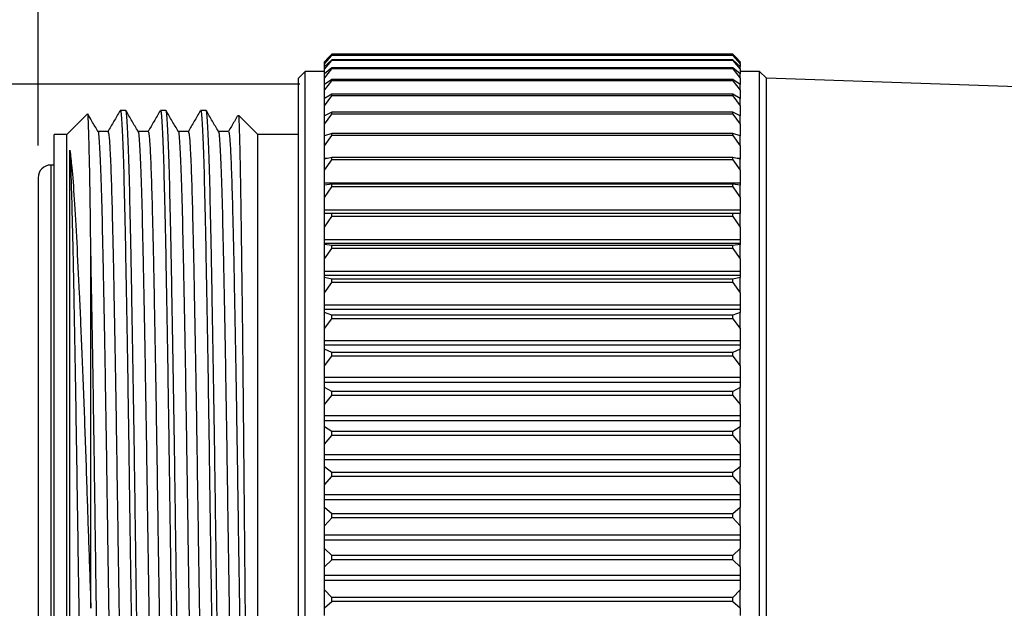
# Model space of a CAD drawing. Units: inches. Extents: x 0.4 to 16.6, y 0.2 to 10.8.
# Drawn here: x 5.4 to 7, y 8 to 8.9 of the extents above; entities that cross this region are included whole.
import ezdxf

# ---------------------------------------------------------------- set-up
doc = ezdxf.new("R2010")
doc.units = ezdxf.units.IN
doc.header["$MEASUREMENT"] = 0
doc.layers.add('FORMAT', color=7, linetype='Continuous')
doc.styles.add('SLDTEXTSTYLE0', font='TXT', dxfattribs={"width": 0.75})
doc.dimstyles.new('SLDDIMSTYLE1', dxfattribs={"dimtxt": 0.166667, "dimasz": 0.156, "dimexe": 0, "dimexo": 0.0625, "dimgap": 0.041667, "dimtad": 0, "dimtih": 1, "dimtoh": 1, "dimdec": 1, "dimrnd": 1e-09, "dimzin": 12, "dimdsep": 46, "dimtxsty": 'SLDTEXTSTYLE0', "dimsah": 1, "dimcen": 0.09, "dimadec": 0, "dimazin": 3, "dimtfac": 1, "dimtdec": 1, "dimtofl": 0, "dimtmove": 0, "dimatfit": 3, "dimfxl": 0, "dimfrac": 2, "dimtolj": 1, "dimtzin": 12, "dimarcsym": 0})

# ---------------------------------------------------------------- blocks, each defined once
blk = doc.blocks.new('_D_1')
at = {"layer": 'FORMAT', "color": 7}
for p, q in [((8.4463, 10.0336), (8.3956, 10.0336)), ((8.3956, 10.0336), (8.3956, 9.7688)), ((8.8157, 10.0336), (8.8664, 10.0336)), ((8.8664, 10.0336), (8.8664, 9.7688)), ((5.4607, 8.71), (5.4607, 9.915)), ((11.6207, 8.3304), (11.6207, 9.915)), ((5.4607, 9.79), (8.2496, 9.79)), ((11.6207, 9.79), (9.0123, 9.79)), ((8.3956, 9.7688), (8.4463, 9.7688)), ((8.8664, 9.7688), (8.8157, 9.7688))]:
    blk.add_line(p, q, dxfattribs=at)
for points in [[(5.4607, 9.79), (5.6167, 9.764), (5.6167, 9.816)], [(11.6207, 9.79), (11.4647, 9.816), (11.4647, 9.764)]]:
    blk.add_solid(points, dxfattribs=at)
at = {"layer": 'FORMAT', "color": 7, "char_height": 0.16667, "attachment_point": 1, "style": 'SLDTEXTSTYLE0'}
for s, insert in [('156', (8.4463, 9.9836)), ('6.2', (8.4771, 9.7276))]:
    blk.add_mtext(s, dxfattribs=dict(at, insert=insert))
blk = doc.blocks.new('_D_4')
at = {"layer": 'FORMAT', "color": 7}
for p, q in [((5.8679, 8.8052), (4.1361, 8.8052)), ((4.2611, 8.8052), (4.2611, 7.8151)), ((4.1379, 7.7813), (4.0872, 7.7813)), ((4.0872, 7.7813), (4.0872, 7.5164)), ((4.3842, 7.7813), (4.4349, 7.7813)), ((4.4349, 7.7813), (4.4349, 7.5164)), ((4.0872, 7.5164), (4.1379, 7.5164)), ((4.4349, 7.5164), (4.3842, 7.5164)), ((4.2611, 5.4922), (4.2611, 7.2604)), ((8.0341, 5.4922), (4.1361, 5.4922))]:
    blk.add_line(p, q, dxfattribs=at)
for points in [[(4.2611, 8.8052), (4.2351, 8.6492), (4.2871, 8.6492)], [(4.2611, 5.4922), (4.2871, 5.6482), (4.2351, 5.6482)]]:
    blk.add_solid(points, dxfattribs=at)
at = {"layer": 'FORMAT', "color": 7, "char_height": 0.16667, "attachment_point": 1, "style": 'SLDTEXTSTYLE0'}
for s, insert in [('84', (4.1379, 7.7313)), ('3.3', (4.1072, 7.4753))]:
    blk.add_mtext(s, dxfattribs=dict(at, insert=insert))

msp = doc.modelspace()

# ---------------------------------------------------------------- linework, layer by layer
at = {"color": 7, "linetype": 'Continuous', "lineweight": 25}
for p, q in [((5.9061, 8.8404), (5.9179, 8.8522)), ((5.9179, 8.8504), (5.9061, 8.8393)), ((5.9061, 8.8372), (5.9179, 8.8499)), ((5.9124, 8.8467), (5.9061, 8.8404)), ((5.9179, 8.8432), (5.9061, 8.8331)), ((5.9061, 8.8287), (5.9179, 8.8422)), ((5.9061, 8.8404), (5.9061, 8.8404)), ((6.5415, 8.8522), (5.9179, 8.8522)), ((5.9179, 8.8499), (5.9179, 8.8504)), ((6.5415, 8.8504), (5.9179, 8.8504)), ((6.5415, 8.8499), (5.9179, 8.8499)), ((5.9179, 8.8422), (5.9179, 8.8432)), ((6.5415, 8.8432), (5.9179, 8.8432)), ((6.5415, 8.8422), (5.9179, 8.8422)), ((6.5415, 8.8522), (6.5533, 8.8404)), ((6.5415, 8.8499), (6.5415, 8.8504)), ((6.5533, 8.8393), (6.5415, 8.8504)), ((6.5415, 8.8499), (6.5533, 8.8372)), ((6.5415, 8.8422), (6.5415, 8.8432)), ((6.5533, 8.8331), (6.5415, 8.8432)), ((6.5415, 8.8422), (6.5533, 8.8287)), ((6.5533, 8.8404), (6.547, 8.8467)), ((6.5533, 8.8404), (6.5533, 8.8404)), ((5.8761, 8.8252), (5.8656, 8.8147)), ((5.9061, 8.8252), (5.8761, 8.8252)), ((5.8761, 7.3292), (5.8761, 8.8252)), ((5.9061, 8.8393), (5.9061, 8.8404)), ((5.9061, 8.8372), (5.9061, 8.8393)), ((5.9061, 8.8331), (5.9061, 8.8372)), ((5.9061, 8.8287), (5.9061, 8.8331)), ((5.9179, 8.8306), (5.9061, 8.8216)), ((5.9061, 8.8149), (5.9179, 8.8292)), ((5.9061, 8.8216), (5.9061, 8.8287)), ((5.9179, 8.8292), (5.9179, 8.8306)), ((6.5415, 8.8306), (5.9179, 8.8306)), ((6.5415, 8.8292), (5.9179, 8.8292)), ((6.5415, 8.8292), (6.5415, 8.8306)), ((6.5533, 8.8216), (6.5415, 8.8306)), ((6.5415, 8.8292), (6.5533, 8.8149)), ((6.5533, 8.8404), (6.5533, 8.8393)), ((6.5533, 8.8372), (6.5533, 8.8393)), ((6.5533, 8.8372), (6.5533, 8.8331)), ((6.5533, 8.8287), (6.5533, 8.8331)), ((6.5533, 8.8287), (6.5533, 8.8216)), ((6.5833, 8.8252), (6.5533, 8.8252)), ((6.5938, 8.8147), (6.5833, 8.8252)), ((6.5833, 7.3292), (6.5833, 8.8252)), ((5.8656, 7.3397), (5.8656, 8.8147)), ((5.9061, 8.8149), (5.9061, 8.8216)), ((5.9061, 8.805), (5.9061, 8.8149)), ((5.9179, 8.8128), (5.9061, 8.805)), ((5.9061, 8.7959), (5.9179, 8.8108)), ((5.9179, 8.8108), (5.9179, 8.8128)), ((6.5415, 8.8128), (5.9179, 8.8128)), ((6.5415, 8.8108), (5.9179, 8.8108)), ((6.5415, 8.8108), (6.5415, 8.8128)), ((6.5533, 8.805), (6.5415, 8.8128)), ((6.5415, 8.8108), (6.5533, 8.7959)), ((6.5533, 8.8149), (6.5533, 8.8216)), ((6.5533, 8.8149), (6.5533, 8.805)), ((7.178, 8.7943), (6.5938, 8.8147)), ((6.5938, 7.3397), (6.5938, 8.8147)), ((5.9061, 8.7959), (5.9061, 8.805)), ((5.9061, 8.7832), (5.9061, 8.7959)), ((6.5533, 8.7959), (6.5533, 8.805)), ((6.5533, 8.7959), (6.5533, 8.7832)), ((5.9179, 8.7898), (5.9061, 8.7832)), ((5.9061, 8.772), (5.9179, 8.7873)), ((5.9061, 8.772), (5.9061, 8.7832)), ((5.9179, 8.7873), (5.9179, 8.7898)), ((6.5415, 8.7898), (5.9179, 8.7898)), ((6.5415, 8.7873), (5.9179, 8.7873)), ((6.5415, 8.7873), (6.5415, 8.7898)), ((6.5533, 8.7832), (6.5415, 8.7898)), ((6.5415, 8.7873), (6.5533, 8.772)), ((6.5533, 8.772), (6.5533, 8.7832)), ((5.597, 8.7647), (5.5884, 8.7647)), ((5.6595, 8.7647), (5.6509, 8.7647)), ((5.722, 8.7647), (5.7134, 8.7647)), ((5.9061, 8.7564), (5.9061, 8.772)), ((6.5533, 8.772), (6.5533, 8.7564)), ((5.5368, 8.7587), (5.5053, 8.7272)), ((5.8026, 8.7272), (5.7727, 8.757)), ((5.9179, 8.7618), (5.9061, 8.7564)), ((5.9061, 8.7431), (5.9179, 8.7589)), ((5.9061, 8.7431), (5.9061, 8.7564)), ((5.9179, 8.7589), (5.9179, 8.7618)), ((6.5415, 8.7618), (5.9179, 8.7618)), ((6.5415, 8.7589), (5.9179, 8.7589)), ((6.5415, 8.7589), (6.5415, 8.7618)), ((6.5533, 8.7564), (6.5415, 8.7618)), ((6.5415, 8.7589), (6.5533, 8.7431)), ((6.5533, 8.7431), (6.5533, 8.7564)), ((5.9061, 8.7249), (5.9061, 8.7431)), ((6.5533, 8.7431), (6.5533, 8.7249)), ((5.5053, 8.7272), (5.4856, 8.7272)), ((5.4856, 7.4272), (5.4856, 8.7272)), ((5.5053, 7.4272), (5.5053, 8.7272)), ((5.8656, 8.7272), (5.8026, 8.7272)), ((5.8026, 7.4272), (5.8026, 8.7272)), ((5.9179, 8.729), (5.9061, 8.7249)), ((5.9061, 8.7095), (5.9179, 8.7256)), ((5.9061, 8.7095), (5.9061, 8.7249)), ((5.9179, 8.7256), (5.9179, 8.729)), ((6.5415, 8.729), (5.9179, 8.729)), ((6.5415, 8.7256), (5.9179, 8.7256)), ((6.5415, 8.7256), (6.5415, 8.729)), ((6.5533, 8.7249), (6.5415, 8.729)), ((6.5415, 8.7256), (6.5533, 8.7095)), ((6.5533, 8.7095), (6.5533, 8.7249)), ((5.9061, 8.69), (5.9061, 8.7095)), ((6.5533, 8.7095), (6.5533, 8.69)), ((5.9179, 8.6917), (5.9061, 8.6889)), ((5.9108, 8.69), (5.9061, 8.69)), ((5.9061, 8.6889), (5.9061, 8.69)), ((5.9061, 8.6716), (5.9061, 8.6889)), ((5.9061, 8.6716), (5.9179, 8.6878)), ((5.9179, 8.6878), (5.9179, 8.6917)), ((6.5415, 8.6917), (5.9179, 8.6917)), ((6.5415, 8.6878), (5.9179, 8.6878)), ((6.5415, 8.6878), (6.5415, 8.6917)), ((6.5533, 8.6889), (6.5415, 8.6917)), ((6.5415, 8.6878), (6.5533, 8.6716)), ((6.5533, 8.69), (6.5486, 8.69)), ((6.5533, 8.69), (6.5533, 8.6889)), ((6.5533, 8.6716), (6.5533, 8.6889)), ((5.4856, 8.6797), (5.4804, 8.6797)), ((5.4607, 8.66), (5.4607, 7.4944)), ((5.9061, 8.6518), (5.9061, 8.6716)), ((6.5533, 8.6716), (6.5533, 8.6518)), ((6.5533, 8.6518), (5.9061, 8.6518)), ((5.9061, 8.6485), (5.9061, 8.6518)), ((5.9179, 8.65), (5.9061, 8.6485)), ((5.9061, 8.6294), (5.9061, 8.6485)), ((5.9061, 8.6294), (5.9179, 8.6457)), ((5.9179, 8.6457), (5.9179, 8.65)), ((6.5415, 8.65), (5.9179, 8.65)), ((6.5415, 8.6457), (5.9179, 8.6457)), ((6.5415, 8.6457), (6.5415, 8.65)), ((6.5533, 8.6485), (6.5415, 8.65)), ((6.5415, 8.6457), (6.5533, 8.6294)), ((6.5533, 8.6518), (6.5533, 8.6485)), ((6.5533, 8.6294), (6.5533, 8.6485)), ((5.9061, 8.6096), (5.9061, 8.6294)), ((6.5533, 8.6294), (6.5533, 8.6096)), ((6.5533, 8.6096), (5.9061, 8.6096)), ((5.9061, 8.6042), (5.9061, 8.6096)), ((5.9179, 8.6043), (5.9061, 8.6042)), ((5.9061, 8.5834), (5.9061, 8.6042)), ((5.9061, 8.5834), (5.9179, 8.5997)), ((5.9179, 8.5997), (5.9179, 8.6043)), ((6.5415, 8.6043), (5.9179, 8.6043)), ((6.5415, 8.5997), (5.9179, 8.5997)), ((6.5415, 8.5997), (6.5415, 8.6043)), ((6.5533, 8.6042), (6.5415, 8.6043)), ((6.5415, 8.5997), (6.5533, 8.5834)), ((6.5533, 8.6096), (6.5533, 8.6042)), ((6.5533, 8.5834), (6.5533, 8.6042)), ((5.9061, 8.5636), (5.9061, 8.5834)), ((6.5533, 8.5834), (6.5533, 8.5636)), ((6.5533, 8.5636), (5.9061, 8.5636)), ((5.9061, 8.5576), (5.9061, 8.5636)), ((6.5533, 8.5576), (5.9061, 8.5576)), ((5.9061, 8.5561), (5.9061, 8.5576)), ((5.9179, 8.5549), (5.9061, 8.5561)), ((5.9061, 8.5338), (5.9061, 8.5561)), ((5.9061, 8.5338), (5.9179, 8.55)), ((5.9179, 8.55), (5.9179, 8.5549)), ((6.5415, 8.5549), (5.9179, 8.5549)), ((6.5415, 8.55), (5.9179, 8.55)), ((6.5533, 8.5561), (6.5415, 8.5549)), ((6.5415, 8.55), (6.5415, 8.5549)), ((6.5415, 8.55), (6.5533, 8.5338)), ((6.5533, 8.5636), (6.5533, 8.5576)), ((6.5533, 8.5576), (6.5533, 8.5561)), ((6.5533, 8.5338), (6.5533, 8.5561)), ((5.5428, 7.9907), (5.5428, 8.5419)), ((5.9061, 8.5142), (5.9061, 8.5338)), ((6.5533, 8.5338), (6.5533, 8.5142)), ((6.5533, 8.5142), (5.9061, 8.5142)), ((5.9061, 8.5078), (5.9061, 8.5142)), ((6.5533, 8.5078), (5.9061, 8.5078)), ((5.9061, 8.5047), (5.9061, 8.5078)), ((5.9179, 8.5022), (5.9061, 8.5047)), ((5.9061, 8.4811), (5.9061, 8.5047)), ((6.5533, 8.5047), (6.5415, 8.5022)), ((6.5533, 8.5142), (6.5533, 8.5078)), ((6.5533, 8.5078), (6.5533, 8.5047)), ((6.5533, 8.4811), (6.5533, 8.5047)), ((5.9061, 8.4811), (5.9179, 8.4969)), ((5.9179, 8.4969), (5.9179, 8.5022)), ((6.5415, 8.5022), (5.9179, 8.5022)), ((6.5415, 8.4969), (5.9179, 8.4969)), ((6.5415, 8.4969), (6.5415, 8.5022)), ((6.5415, 8.4969), (6.5533, 8.4811)), ((5.9061, 8.4618), (5.9061, 8.4811)), ((6.5533, 8.4811), (6.5533, 8.4618)), ((6.5533, 8.4618), (5.9061, 8.4618)), ((5.9061, 8.455), (5.9061, 8.4618)), ((6.5533, 8.4618), (6.5533, 8.455)), ((6.5533, 8.455), (5.9061, 8.455)), ((5.9061, 8.4503), (5.9061, 8.455)), ((5.9179, 8.4465), (5.9061, 8.4503)), ((5.9061, 8.4255), (5.9061, 8.4503)), ((5.9179, 8.4409), (5.9179, 8.4465)), ((6.5415, 8.4465), (5.9179, 8.4465)), ((6.5533, 8.4503), (6.5415, 8.4465)), ((6.5415, 8.4409), (6.5415, 8.4465)), ((6.5533, 8.455), (6.5533, 8.4503)), ((6.5533, 8.4255), (6.5533, 8.4503)), ((5.9061, 8.4255), (5.9179, 8.4409)), ((6.5415, 8.4409), (5.9179, 8.4409)), ((6.5415, 8.4409), (6.5533, 8.4255)), ((5.9061, 8.4066), (5.9061, 8.4255)), ((6.5533, 8.4255), (6.5533, 8.4066)), ((6.5533, 8.4066), (5.9061, 8.4066)), ((5.9061, 8.3996), (5.9061, 8.4066)), ((6.5533, 8.3996), (5.9061, 8.3996)), ((5.9061, 8.3933), (5.9061, 8.3996)), ((6.5533, 8.4066), (6.5533, 8.3996)), ((6.5533, 8.3996), (6.5533, 8.3933)), ((5.9179, 8.3881), (5.9061, 8.3933)), ((5.9061, 8.3674), (5.9061, 8.3933)), ((5.9061, 8.3674), (5.9179, 8.3824)), ((5.9179, 8.3824), (5.9179, 8.3881)), ((6.5415, 8.3881), (5.9179, 8.3881)), ((6.5415, 8.3824), (5.9179, 8.3824)), ((6.5533, 8.3933), (6.5415, 8.3881)), ((6.5415, 8.3824), (6.5415, 8.3881)), ((6.5415, 8.3824), (6.5533, 8.3674)), ((6.5533, 8.3674), (6.5533, 8.3933)), ((5.9061, 8.3492), (5.9061, 8.3674)), ((6.5533, 8.3674), (6.5533, 8.3492)), ((6.5533, 8.3492), (5.9061, 8.3492)), ((5.9061, 8.3419), (5.9061, 8.3492)), ((6.5533, 8.3419), (5.9061, 8.3419)), ((5.9061, 8.3341), (5.9061, 8.3419)), ((6.5533, 8.3492), (6.5533, 8.3419)), ((6.5533, 8.3419), (6.5533, 8.3341)), ((5.9179, 8.3276), (5.9061, 8.3341)), ((5.9061, 8.3073), (5.9061, 8.3341)), ((5.9061, 8.3073), (5.9179, 8.3217)), ((5.9179, 8.3217), (5.9179, 8.3276)), ((6.5415, 8.3276), (5.9179, 8.3276)), ((6.5415, 8.3217), (5.9179, 8.3217)), ((6.5533, 8.3341), (6.5415, 8.3276)), ((6.5415, 8.3217), (6.5415, 8.3276)), ((6.5415, 8.3217), (6.5533, 8.3073)), ((6.5533, 8.3073), (6.5533, 8.3341)), ((5.9061, 8.2898), (5.9061, 8.3073)), ((6.5533, 8.3073), (6.5533, 8.2898)), ((6.5533, 8.2898), (5.9061, 8.2898)), ((5.9061, 8.2823), (5.9061, 8.2898)), ((6.5533, 8.2898), (6.5533, 8.2823)), ((6.5533, 8.2823), (5.9061, 8.2823)), ((5.9061, 8.273), (5.9061, 8.2823)), ((6.5533, 8.2823), (6.5533, 8.273)), ((5.9179, 8.2654), (5.9061, 8.273)), ((5.9061, 8.2456), (5.9061, 8.273)), ((5.9061, 8.2456), (5.9179, 8.2593)), ((5.9179, 8.2593), (5.9179, 8.2654)), ((6.5415, 8.2654), (5.9179, 8.2654)), ((6.5415, 8.2593), (5.9179, 8.2593)), ((6.5533, 8.273), (6.5415, 8.2654)), ((6.5415, 8.2593), (6.5415, 8.2654)), ((6.5415, 8.2593), (6.5533, 8.2456)), ((6.5533, 8.2456), (6.5533, 8.273)), ((5.9061, 8.229), (5.9061, 8.2456)), ((6.5533, 8.2456), (6.5533, 8.229)), ((6.5533, 8.229), (5.9061, 8.229)), ((5.9061, 8.2213), (5.9061, 8.229)), ((6.5533, 8.229), (6.5533, 8.2213)), ((6.5533, 8.2213), (5.9061, 8.2213)), ((5.9061, 8.2106), (5.9061, 8.2213)), ((6.5533, 8.2213), (6.5533, 8.2106)), ((5.9179, 8.2018), (5.9061, 8.2106)), ((5.9061, 8.1827), (5.9061, 8.2106)), ((5.9179, 8.1956), (5.9179, 8.2018)), ((6.5415, 8.2018), (5.9179, 8.2018)), ((6.5533, 8.2106), (6.5415, 8.2018)), ((6.5415, 8.1956), (6.5415, 8.2018)), ((6.5533, 8.1827), (6.5533, 8.2106)), ((5.9061, 8.1827), (5.9179, 8.1956)), ((5.9061, 8.1671), (5.9061, 8.1827)), ((6.5415, 8.1956), (5.9179, 8.1956)), ((6.5415, 8.1956), (6.5533, 8.1827)), ((6.5533, 8.1827), (6.5533, 8.1671)), ((6.5533, 8.1671), (5.9061, 8.1671)), ((5.9061, 8.1593), (5.9061, 8.1671)), ((6.5533, 8.1671), (6.5533, 8.1593)), ((6.5533, 8.1593), (5.9061, 8.1593)), ((5.9061, 8.1473), (5.9061, 8.1593)), ((6.5533, 8.1593), (6.5533, 8.1473)), ((5.9179, 8.1374), (5.9061, 8.1473)), ((5.9061, 8.1191), (5.9061, 8.1473)), ((5.9179, 8.1311), (5.9179, 8.1374)), ((6.5415, 8.1374), (5.9179, 8.1374)), ((6.5533, 8.1473), (6.5415, 8.1374)), ((6.5415, 8.1311), (6.5415, 8.1374)), ((6.5533, 8.1191), (6.5533, 8.1473)), ((5.9061, 8.1191), (5.9179, 8.1311)), ((6.5415, 8.1311), (5.9179, 8.1311)), ((6.5415, 8.1311), (6.5533, 8.1191)), ((5.9061, 8.1045), (5.9061, 8.1191)), ((6.5533, 8.1191), (6.5533, 8.1045)), ((6.5533, 8.1045), (5.9061, 8.1045)), ((5.9061, 8.0967), (5.9061, 8.1045)), ((6.5533, 8.0967), (5.9061, 8.0967)), ((5.9061, 8.0835), (5.9061, 8.0967)), ((6.5533, 8.1045), (6.5533, 8.0967)), ((6.5533, 8.0967), (6.5533, 8.0835)), ((5.9179, 8.0725), (5.9061, 8.0835)), ((5.9061, 8.0552), (5.9061, 8.0835)), ((6.5533, 8.0835), (6.5415, 8.0725)), ((6.5533, 8.0552), (6.5533, 8.0835)), ((5.9061, 8.0552), (5.9179, 8.0662)), ((5.9179, 8.0662), (5.9179, 8.0725)), ((6.5415, 8.0725), (5.9179, 8.0725)), ((6.5415, 8.0662), (5.9179, 8.0662)), ((6.5415, 8.0662), (6.5415, 8.0725)), ((6.5415, 8.0662), (6.5533, 8.0552)), ((5.9061, 8.0418), (5.9061, 8.0552)), ((6.5533, 8.0552), (6.5533, 8.0418)), ((6.5533, 8.0418), (5.9061, 8.0418)), ((5.9061, 8.0339), (5.9061, 8.0418)), ((6.5533, 8.0339), (5.9061, 8.0339)), ((5.9061, 8.0196), (5.9061, 8.0339)), ((6.5533, 8.0418), (6.5533, 8.0339)), ((6.5533, 8.0339), (6.5533, 8.0196)), ((5.9179, 8.0077), (5.9061, 8.0196)), ((5.9061, 7.9915), (5.9061, 8.0196)), ((6.5533, 8.0196), (6.5415, 8.0077)), ((6.5533, 7.9915), (6.5533, 8.0196)), ((5.9061, 7.9915), (5.9179, 8.0014)), ((5.9179, 8.0014), (5.9179, 8.0077)), ((6.5415, 8.0077), (5.9179, 8.0077)), ((6.5415, 8.0014), (5.9179, 8.0014)), ((6.5415, 8.0014), (6.5415, 8.0077)), ((6.5415, 8.0014), (6.5533, 7.9915)), ((5.9061, 7.9793), (5.9061, 7.9915)), ((6.5533, 7.9915), (6.5533, 7.9793))]:
    msp.add_line(p, q, dxfattribs=at)
at = {"color": 8, "linetype": 'Continuous', "lineweight": 25}
msp.add_line((5.4804, 8.6797), (5.4804, 7.4747), dxfattribs=at)
at = {"color": 7, "linetype": 'Continuous', "lineweight": 25, "flags": 128}
for points in [[(5.5695, 8.7319), (5.5614, 8.7319), (5.5536, 8.7319)], [(5.632, 8.7319), (5.6239, 8.7319), (5.6161, 8.7319)], [(5.6945, 8.7319), (5.6864, 8.7319), (5.6786, 8.7319)], [(5.757, 8.7319), (5.7489, 8.7319), (5.7411, 8.7319)]]:
    msp.add_lwpolyline(points, dxfattribs=at)
at = {"color": 7, "linetype": 'Continuous', "lineweight": 25}
msp.add_arc((5.4804, 8.66), 0.0197, 90, 180, dxfattribs=at)
for points, knots in [([(5.5879, 8.7641), (5.5848, 8.7586), (5.5785, 8.7477), (5.5722, 8.7368), (5.569, 8.7313)], [0, 0, 0, 0, 0.5000016, 1, 1, 1, 1]), ([(5.5884, 8.7626), (5.5885, 8.7633), (5.5893, 8.7672), (5.5908, 8.7483), (5.5928, 8.7051), (5.5947, 8.6359), (5.5966, 8.5461), (5.5986, 8.4375), (5.6006, 8.3149), (5.6023, 8.1962), (5.6038, 8.0874), (5.6054, 7.984), (5.607, 7.8759), (5.6087, 7.7682), (5.6104, 7.6644), (5.6122, 7.5684), (5.6142, 7.4862), (5.6162, 7.4279), (5.618, 7.3942), (5.6191, 7.3926), (5.6196, 7.3918)], [0, 0, 0, 0, 0.0125693, 0.075667, 0.1387648, 0.2006496, 0.2625345, 0.3256323, 0.38873, 0.4506149, 0.4949809, 0.540146, 0.5941836, 0.6479571, 0.7007192, 0.762604, 0.8257018, 0.8887996, 0.9506844, 1, 1, 1, 1]), ([(5.6283, 7.3919), (5.6278, 7.3926), (5.6266, 7.3942), (5.6249, 7.4276), (5.6229, 7.4858), (5.6209, 7.5679), (5.619, 7.6687), (5.6171, 7.785), (5.6151, 7.9134), (5.613, 8.0482), (5.6112, 8.1832), (5.6093, 8.3141), (5.6072, 8.4368), (5.6052, 8.5456), (5.6033, 8.6355), (5.6015, 8.7048), (5.5994, 8.7481), (5.5979, 8.7671), (5.5972, 8.7632), (5.597, 8.7626)], [0, 0, 0, 0, 0.048962, 0.110855, 0.173962, 0.237068, 0.298962, 0.360855, 0.423962, 0.487068, 0.548962, 0.610855, 0.673962, 0.737068, 0.798962, 0.860855, 0.923962, 0.987068, 1, 1, 1, 1]), ([(5.6162, 8.7317), (5.6131, 8.7372), (5.6067, 8.7481), (5.6004, 8.759), (5.5973, 8.7645)], [0, 0, 0, 0, 0.499995, 1, 1, 1, 1]), ([(5.6504, 8.7641), (5.6473, 8.7586), (5.6411, 8.7479), (5.6349, 8.7372), (5.6319, 8.7319)], [0, 0, 0, 0, 0.5099517, 1, 1, 1, 1]), ([(5.6509, 8.7626), (5.651, 8.7633), (5.6518, 8.7672), (5.6533, 8.7483), (5.6553, 8.7051), (5.6572, 8.6359), (5.6591, 8.5461), (5.6611, 8.4375), (5.6631, 8.3149), (5.6648, 8.1962), (5.6663, 8.0874), (5.6679, 7.984), (5.6695, 7.8759), (5.6712, 7.7682), (5.6729, 7.6644), (5.6747, 7.5684), (5.6767, 7.4862), (5.6787, 7.4279), (5.6805, 7.3942), (5.6816, 7.3926), (5.6821, 7.3918)], [0, 0, 0, 0, 0.012569, 0.075667, 0.138765, 0.20065, 0.262534, 0.325632, 0.38873, 0.450615, 0.494981, 0.540146, 0.594184, 0.647957, 0.700719, 0.762604, 0.825702, 0.8888, 0.950684, 1, 1, 1, 1]), ([(5.6908, 7.3919), (5.6903, 7.3926), (5.6891, 7.3942), (5.6874, 7.4276), (5.6854, 7.4858), (5.6834, 7.5679), (5.6815, 7.6687), (5.6796, 7.785), (5.6776, 7.9134), (5.6755, 8.0482), (5.6737, 8.1832), (5.6718, 8.3141), (5.6697, 8.4368), (5.6677, 8.5456), (5.6658, 8.6355), (5.664, 8.7048), (5.6619, 8.7481), (5.6604, 8.7671), (5.6597, 8.7632), (5.6595, 8.7626)], [0, 0, 0, 0, 0.048962, 0.110855, 0.173962, 0.237068, 0.298962, 0.360855, 0.423962, 0.487068, 0.548962, 0.610855, 0.673962, 0.737068, 0.798962, 0.860855, 0.923962, 0.987068, 1, 1, 1, 1]), ([(5.6787, 8.7317), (5.6756, 8.7372), (5.6692, 8.7481), (5.6629, 8.759), (5.6598, 8.7645)], [0, 0, 0, 0, 0.499995, 1, 1, 1, 1]), ([(5.7129, 8.7641), (5.7098, 8.7586), (5.7036, 8.7479), (5.6974, 8.7372), (5.6944, 8.7319)], [0, 0, 0, 0, 0.509952, 1, 1, 1, 1]), ([(5.7134, 8.7626), (5.7135, 8.7633), (5.7143, 8.7672), (5.7158, 8.7483), (5.7178, 8.7051), (5.7197, 8.6359), (5.7216, 8.5461), (5.7236, 8.4375), (5.7256, 8.3149), (5.7273, 8.1962), (5.7288, 8.0874), (5.7304, 7.984), (5.732, 7.8759), (5.7337, 7.7682), (5.7354, 7.6644), (5.7372, 7.5684), (5.7392, 7.4862), (5.7412, 7.4279), (5.743, 7.3942), (5.7441, 7.3926), (5.7446, 7.3918)], [0, 0, 0, 0, 0.0125693, 0.075667, 0.1387648, 0.2006496, 0.2625345, 0.3256323, 0.38873, 0.4506149, 0.4949809, 0.540146, 0.5941836, 0.6479571, 0.7007192, 0.762604, 0.8257018, 0.8887996, 0.9506844, 1, 1, 1, 1]), ([(5.7533, 7.3919), (5.7528, 7.3926), (5.7516, 7.3942), (5.7499, 7.4276), (5.7479, 7.4858), (5.7459, 7.5679), (5.744, 7.6687), (5.7421, 7.785), (5.7401, 7.9134), (5.738, 8.0482), (5.7362, 8.1832), (5.7343, 8.3141), (5.7322, 8.4368), (5.7302, 8.5456), (5.7283, 8.6355), (5.7265, 8.7048), (5.7244, 8.7481), (5.7229, 8.7671), (5.7222, 8.7632), (5.722, 8.7626)], [0, 0, 0, 0, 0.048962, 0.110855, 0.173962, 0.237068, 0.298962, 0.360855, 0.423962, 0.487068, 0.548962, 0.610855, 0.673962, 0.737068, 0.798962, 0.860855, 0.923962, 0.987068, 1, 1, 1, 1]), ([(5.7412, 8.7317), (5.7381, 8.7372), (5.7317, 8.7481), (5.7254, 8.759), (5.7223, 8.7645)], [0, 0, 0, 0, 0.499995, 1, 1, 1, 1]), ([(5.5428, 8.5419), (5.5425, 8.5614), (5.5419, 8.6078), (5.541, 8.6679), (5.5399, 8.7184), (5.5388, 8.749), (5.538, 8.7619), (5.5376, 8.7585), (5.5375, 8.758)], [0, 0, 0, 0, 0.146416, 0.347167, 0.553745, 0.75438, 0.960853, 1, 1, 1, 1]), ([(5.5537, 8.7317), (5.5506, 8.7372), (5.5453, 8.7463), (5.54, 8.7555), (5.5379, 8.7591)], [0, 0, 0, 0, 0.597842, 1, 1, 1, 1]), ([(5.7706, 8.7557), (5.7691, 8.753), (5.7645, 8.7451), (5.7599, 8.7372), (5.7569, 8.7319)], [0, 0, 0, 0, 0.338124, 1, 1, 1, 1]), ([(5.7719, 8.7562), (5.772, 8.7567), (5.7724, 8.759), (5.7733, 8.7442), (5.7743, 8.711), (5.7754, 8.6588), (5.7764, 8.5908), (5.7775, 8.5086), (5.7786, 8.4145), (5.7797, 8.3102), (5.7807, 8.2004), (5.7817, 8.0861), (5.7828, 7.9731), (5.7839, 7.8636), (5.785, 7.7605), (5.786, 7.6665), (5.7871, 7.5835), (5.7881, 7.5159), (5.7892, 7.4636), (5.7903, 7.4306), (5.7911, 7.4154), (5.7916, 7.4178), (5.7917, 7.4185)], [0, 0, 0, 0, 0.012011, 0.06755, 0.121137, 0.176278, 0.229866, 0.283062, 0.337801, 0.390997, 0.445736, 0.498934, 0.553697, 0.606534, 0.65934, 0.713677, 0.76645, 0.820775, 0.87319, 0.927124, 0.979539, 1, 1, 1, 1]), ([(5.5537, 8.7309), (5.5538, 8.7311), (5.5544, 8.734), (5.5559, 8.7159), (5.5579, 8.6751), (5.5598, 8.609), (5.5617, 8.5234), (5.5637, 8.4199), (5.5657, 8.3031), (5.5675, 8.1854), (5.5691, 8.0718), (5.5708, 7.9648), (5.5724, 7.8634), (5.574, 7.7712), (5.5755, 7.6805), (5.5773, 7.5923), (5.5793, 7.5142), (5.5813, 7.4587), (5.5831, 7.4268), (5.5842, 7.4252), (5.5847, 7.4245)], [0, 0, 0, 0, 0.0044591, 0.0680906, 0.131722, 0.1941302, 0.2565385, 0.3201699, 0.3838014, 0.4462096, 0.4980047, 0.5507854, 0.6038574, 0.6515755, 0.6984328, 0.7608411, 0.8244725, 0.888104, 0.9505122, 1, 1, 1, 1]), ([(5.6162, 8.7309), (5.6163, 8.7311), (5.6169, 8.734), (5.6184, 8.7159), (5.6204, 8.6751), (5.6223, 8.609), (5.6242, 8.5234), (5.6262, 8.4199), (5.6282, 8.3031), (5.63, 8.1854), (5.6316, 8.0718), (5.6333, 7.9648), (5.6349, 7.8634), (5.6365, 7.7712), (5.638, 7.6805), (5.6398, 7.5923), (5.6418, 7.5142), (5.6438, 7.4587), (5.6456, 7.4268), (5.6467, 7.4252), (5.6472, 7.4245)], [0, 0, 0, 0, 0.004459, 0.068091, 0.131722, 0.19413, 0.256538, 0.32017, 0.383801, 0.44621, 0.498005, 0.550785, 0.603857, 0.651575, 0.698433, 0.760841, 0.824473, 0.888104, 0.950512, 1, 1, 1, 1]), ([(5.6787, 8.7309), (5.6788, 8.7311), (5.6794, 8.734), (5.6809, 8.7159), (5.6829, 8.6751), (5.6848, 8.609), (5.6867, 8.5234), (5.6887, 8.4199), (5.6907, 8.3031), (5.6925, 8.1854), (5.6941, 8.0718), (5.6958, 7.9648), (5.6974, 7.8634), (5.699, 7.7712), (5.7005, 7.6805), (5.7023, 7.5923), (5.7043, 7.5142), (5.7063, 7.4587), (5.7081, 7.4268), (5.7092, 7.4252), (5.7097, 7.4245)], [0, 0, 0, 0, 0.004459, 0.068091, 0.131722, 0.19413, 0.256538, 0.32017, 0.383801, 0.44621, 0.498005, 0.550785, 0.603857, 0.651575, 0.698433, 0.760841, 0.824473, 0.888104, 0.950512, 1, 1, 1, 1]), ([(5.7412, 8.7309), (5.7413, 8.7311), (5.7419, 8.734), (5.7434, 8.7159), (5.7454, 8.6751), (5.7473, 8.609), (5.7492, 8.5234), (5.7512, 8.4199), (5.7532, 8.3031), (5.755, 8.1854), (5.7566, 8.0718), (5.7583, 7.9648), (5.7599, 7.8634), (5.7615, 7.7712), (5.763, 7.6805), (5.7648, 7.5923), (5.7668, 7.5142), (5.7688, 7.4587), (5.7706, 7.4268), (5.7717, 7.4252), (5.7722, 7.4245)], [0, 0, 0, 0, 0.004459, 0.068091, 0.131722, 0.19413, 0.256538, 0.32017, 0.383801, 0.44621, 0.498005, 0.550785, 0.603857, 0.651575, 0.698433, 0.760841, 0.824473, 0.888104, 0.950512, 1, 1, 1, 1]), ([(5.5695, 8.7317), (5.5699, 8.7304), (5.5709, 8.7279), (5.5725, 8.7043), (5.5742, 8.6649), (5.5759, 8.6048), (5.5777, 8.5236), (5.5797, 8.4201), (5.5817, 8.3033), (5.5836, 8.1786), (5.5855, 8.0501), (5.5875, 7.9217), (5.5895, 7.7994), (5.5914, 7.6886), (5.5933, 7.5925), (5.5953, 7.5142), (5.5973, 7.4589), (5.599, 7.4279), (5.6, 7.4261), (5.6005, 7.4255)], [0, 0, 0, 0, 0.047166, 0.096327, 0.149963, 0.202592, 0.264989, 0.32861, 0.39223, 0.454628, 0.517025, 0.580646, 0.644266, 0.706663, 0.769061, 0.832681, 0.896302, 0.958699, 1, 1, 1, 1]), ([(5.632, 8.7317), (5.6324, 8.7304), (5.6334, 8.7279), (5.635, 8.7043), (5.6367, 8.6649), (5.6384, 8.6048), (5.6402, 8.5236), (5.6422, 8.4201), (5.6442, 8.3033), (5.6461, 8.1786), (5.648, 8.0501), (5.65, 7.9217), (5.652, 7.7994), (5.6539, 7.6886), (5.6558, 7.5925), (5.6578, 7.5142), (5.6598, 7.4589), (5.6615, 7.4279), (5.6625, 7.4261), (5.663, 7.4255)], [0, 0, 0, 0, 0.0471655, 0.0963275, 0.1499626, 0.2025917, 0.2649891, 0.3286096, 0.3922301, 0.4546276, 0.517025, 0.5806455, 0.644266, 0.7066635, 0.769061, 0.8326814, 0.8963019, 0.9586994, 1, 1, 1, 1]), ([(5.6945, 8.7317), (5.6949, 8.7304), (5.6959, 8.7279), (5.6975, 8.7043), (5.6992, 8.6649), (5.7009, 8.6048), (5.7027, 8.5236), (5.7047, 8.4201), (5.7067, 8.3033), (5.7086, 8.1786), (5.7105, 8.0501), (5.7125, 7.9217), (5.7145, 7.7994), (5.7164, 7.6886), (5.7183, 7.5925), (5.7203, 7.5142), (5.7223, 7.4589), (5.724, 7.4279), (5.725, 7.4261), (5.7255, 7.4255)], [0, 0, 0, 0, 0.0471655, 0.0963275, 0.1499626, 0.2025917, 0.2649891, 0.3286096, 0.3922301, 0.4546276, 0.517025, 0.5806455, 0.644266, 0.7066635, 0.769061, 0.8326814, 0.8963019, 0.9586994, 1, 1, 1, 1]), ([(5.757, 8.7317), (5.7574, 8.7304), (5.7584, 8.7279), (5.76, 8.7043), (5.7617, 8.6649), (5.7634, 8.6048), (5.7652, 8.5236), (5.7672, 8.4201), (5.7692, 8.3033), (5.7711, 8.1786), (5.773, 8.0501), (5.775, 7.9217), (5.777, 7.7994), (5.7789, 7.6886), (5.7808, 7.5925), (5.7828, 7.5142), (5.7848, 7.4589), (5.7865, 7.4279), (5.7875, 7.4261), (5.788, 7.4255)], [0, 0, 0, 0, 0.0471655, 0.0963275, 0.1499626, 0.2025917, 0.2649891, 0.3286096, 0.3922301, 0.4546276, 0.517025, 0.5806455, 0.644266, 0.7066635, 0.769061, 0.8326814, 0.8963019, 0.9586994, 1, 1, 1, 1]), ([(5.51, 8.7027), (5.511, 8.6945), (5.5134, 8.6755), (5.5169, 8.6282), (5.5206, 8.562), (5.5246, 8.4817), (5.5286, 8.39), (5.5326, 8.2885), (5.5361, 8.1857), (5.5394, 8.0857), (5.5417, 8.0225), (5.5428, 7.9907)], [0, 0, 0, 0, 0.0885426, 0.2049227, 0.3246709, 0.4416582, 0.5586454, 0.6789039, 0.797935, 0.8980122, 1, 1, 1, 1]), ([(5.51, 7.8608), (5.51, 7.871), (5.51, 7.9014), (5.51, 7.9534), (5.51, 8.0169), (5.51, 8.081), (5.51, 8.1451), (5.51, 8.2086), (5.51, 8.2707), (5.51, 8.331), (5.51, 8.3889), (5.51, 8.4438), (5.51, 8.4952), (5.51, 8.5426), (5.51, 8.5856), (5.51, 8.6236), (5.51, 8.6559), (5.51, 8.6829), (5.51, 8.6961), (5.51, 8.7027)], [0, 0, 0, 0, 0.030423, 0.091323, 0.152223, 0.213123, 0.274023, 0.334923, 0.395824, 0.456724, 0.517624, 0.578524, 0.639424, 0.700324, 0.761224, 0.822124, 0.883025, 0.941253, 1, 1, 1, 1]), ([(5.51, 8.7027), (5.5106, 8.6903), (5.5117, 8.6656), (5.5134, 8.6046), (5.5152, 8.5236), (5.5172, 8.4201), (5.5192, 8.3033), (5.5211, 8.1786), (5.523, 8.0501), (5.525, 7.9217), (5.527, 7.7994), (5.5289, 7.6886), (5.5308, 7.5925), (5.5328, 7.5142), (5.5348, 7.4589), (5.5365, 7.4279), (5.5375, 7.4261), (5.538, 7.4255)], [0, 0, 0, 0, 0.059352, 0.117591, 0.18664, 0.257042, 0.327445, 0.396493, 0.465542, 0.535944, 0.606346, 0.675395, 0.744444, 0.814846, 0.885248, 0.954297, 1, 1, 1, 1]), ([(5.5658, 7.3919), (5.5653, 7.3926), (5.5641, 7.3942), (5.5624, 7.4276), (5.5604, 7.4858), (5.5584, 7.5679), (5.5565, 7.6687), (5.5546, 7.785), (5.5526, 7.9134), (5.5505, 8.0482), (5.5487, 8.1832), (5.5468, 8.3139), (5.5448, 8.4371), (5.5434, 8.5071), (5.5428, 8.5419)], [0, 0, 0, 0, 0.066501, 0.150566, 0.236279, 0.321992, 0.406057, 0.490123, 0.575836, 0.661548, 0.745614, 0.829679, 0.915392, 1, 1, 1, 1])]:
    msp.add_open_spline(points, degree=3, knots=knots, dxfattribs=at)

# ---------------------------------------------------------------- dimensions: what is measured, and where the dimension line sits
at = {"layer": 'FORMAT', "color": 7}
dim = msp.add_linear_dim(base=(11.6207, 9.79), p1=(5.4607, 8.66), p2=(11.6207, 8.2804), dimstyle='SLDDIMSTYLE1', dxfattribs=at)
dim.commit()
dim.dimension.update_dxf_attribs({"geometry": '_D_1', "text_midpoint": (8.631, 9.79), "dimtype": 160})
dim = msp.add_linear_dim(base=(4.2611, 8.8052), p1=(8.0841, 5.4922), p2=(5.9179, 8.8052), angle=90, dimstyle='SLDDIMSTYLE1', dxfattribs=at)
dim.commit()
dim.dimension.update_dxf_attribs({"geometry": '_D_4', "text_midpoint": (4.2611, 7.5377), "dimtype": 160})

doc.saveas('drawing.dxf')
